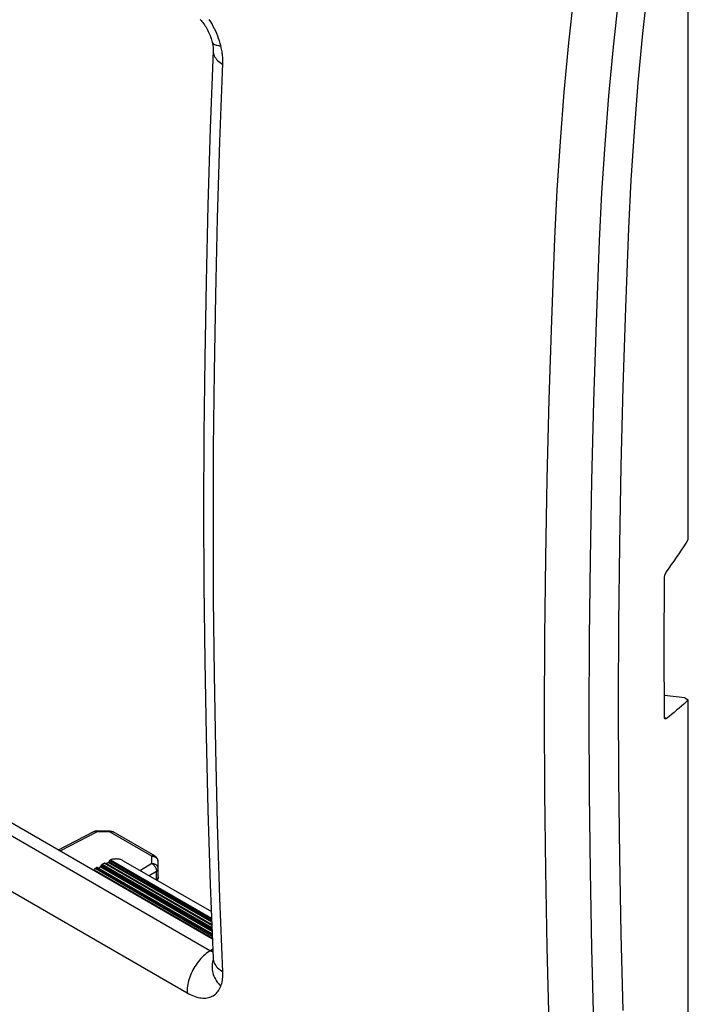
# Model space of a CAD drawing. Units: millimetres. Extents: x -55 to 58, y -67 to 70.
# Drawn here: x 32 to 58, y -43 to -4 of the extents above; entities that cross this region are included whole.
import ezdxf

# ---------------------------------------------------------------- set-up
doc = ezdxf.new("R2010")
doc.units = ezdxf.units.MM
doc.header["$LTSCALE"] = 16.335
doc.layers.get('0').update_dxf_attribs({"linetype": 'CONTINUOUS'})
doc.layers.add('DRAFT', color=7, linetype='CONTINUOUS')
doc.layers.add('RACCORDO', color=7, linetype='CONTINUOUS')

msp = doc.modelspace()

# ---------------------------------------------------------------- linework, layer by layer
at = {"color": 7, "linetype": 'CONTINUOUS'}
for p, q in [((-38.508, 4.711), (39.754, -40.476)), ((-38.953, 4.455), (39.677, -40.946)), ((-39.87, 2.799), (38.76, -42.601)), ((56.652, -4.941), (56.862, -2.996)), ((53.943, -3.354), (53.734, -5.308)), ((55.689, -3.538), (55.482, -5.474)), ((39.274, -4.395), (39.307, -4.432)), ((39.307, -4.432), (39.34, -4.471)), ((39.34, -4.471), (39.373, -4.513)), ((39.373, -4.513), (39.406, -4.557)), ((39.406, -4.557), (39.438, -4.604)), ((39.438, -4.604), (39.47, -4.652)), ((39.686, -4.482), (39.63, -4.394)), ((39.739, -4.573), (39.686, -4.482)), ((39.789, -4.665), (39.739, -4.573)), ((39.47, -4.652), (39.502, -4.702)), ((39.502, -4.702), (39.532, -4.754)), ((39.532, -4.754), (39.561, -4.808)), ((39.561, -4.808), (39.589, -4.862)), ((39.589, -4.862), (39.615, -4.917)), ((39.615, -4.917), (39.639, -4.972)), ((39.639, -4.972), (39.662, -5.027)), ((39.837, -4.759), (39.789, -4.665)), ((39.882, -4.854), (39.837, -4.759)), ((39.923, -4.949), (39.882, -4.854)), ((39.962, -5.046), (39.923, -4.949)), ((56.47, -6.873), (56.652, -4.941)), ((39.662, -5.027), (39.683, -5.083)), ((39.683, -5.083), (39.702, -5.137)), ((39.702, -5.137), (39.719, -5.19)), ((39.719, -5.19), (39.733, -5.242)), ((39.733, -5.242), (39.741, -5.272)), ((39.741, -5.272), (39.745, -5.285)), ((39.741, -5.272), (39.747, -5.298)), ((39.745, -5.285), (39.756, -5.305)), ((39.747, -5.298), (39.758, -5.346)), ((39.756, -5.305), (39.77, -5.325)), ((39.758, -5.346), (39.766, -5.393)), ((39.766, -5.393), (39.773, -5.436)), ((39.77, -5.325), (39.789, -5.342)), ((39.789, -5.342), (39.812, -5.359)), ((39.812, -5.359), (39.84, -5.374)), ((39.84, -5.374), (39.871, -5.387)), ((39.871, -5.387), (39.906, -5.4)), ((39.906, -5.4), (39.945, -5.41)), ((39.945, -5.41), (39.988, -5.419)), ((39.997, -5.143), (39.962, -5.046)), ((40.029, -5.239), (39.997, -5.143)), ((40.058, -5.336), (40.029, -5.239)), ((40.084, -5.432), (40.058, -5.336)), ((53.734, -5.308), (53.554, -7.25)), ((39.784, -5.626), (39.67, -8.658)), ((39.773, -5.436), (39.778, -5.478)), ((39.778, -5.478), (39.782, -5.516)), ((39.782, -5.516), (39.784, -5.552)), ((39.784, -5.552), (39.785, -5.584)), ((39.785, -5.613), (39.784, -5.626)), ((39.784, -5.626), (39.784, -5.642)), ((39.784, -5.642), (39.787, -5.689)), ((39.785, -5.584), (39.785, -5.613)), ((39.787, -5.689), (39.795, -5.736)), ((39.795, -5.736), (39.809, -5.782)), ((39.809, -5.782), (39.828, -5.828)), ((39.988, -5.419), (40.034, -5.427)), ((40.034, -5.427), (40.084, -5.432)), ((40.099, -5.495), (40.084, -5.432)), ((40.112, -5.556), (40.099, -5.495)), ((40.123, -5.614), (40.112, -5.556)), ((40.133, -5.671), (40.123, -5.614)), ((40.141, -5.725), (40.133, -5.671)), ((40.148, -5.777), (40.141, -5.725)), ((40.154, -5.827), (40.148, -5.777)), ((55.482, -5.474), (55.304, -7.398)), ((39.828, -5.828), (39.853, -5.874)), ((39.853, -5.874), (39.883, -5.918)), ((39.883, -5.918), (39.918, -5.962)), ((39.918, -5.962), (39.958, -6.004)), ((39.958, -6.004), (40.003, -6.045)), ((40.003, -6.045), (40.053, -6.084)), ((40.051, -9.19), (40.166, -6.122)), ((40.053, -6.084), (40.107, -6.122)), ((40.107, -6.122), (40.165, -6.158)), ((40.158, -5.875), (40.154, -5.827)), ((40.162, -5.921), (40.158, -5.875)), ((40.164, -5.964), (40.162, -5.921)), ((40.166, -6.006), (40.164, -5.964)), ((40.167, -6.046), (40.166, -6.006)), ((40.166, -6.122), (40.167, -6.085)), ((40.167, -6.085), (40.167, -6.046)), ((56.318, -8.792), (56.47, -6.873)), ((53.554, -7.25), (53.402, -9.18)), ((55.304, -7.398), (55.153, -9.309)), ((39.67, -8.658), (39.576, -11.68)), ((56.195, -10.698), (56.318, -8.792)), ((39.957, -12.212), (40.051, -9.19)), ((53.402, -9.18), (53.279, -11.095)), ((55.153, -9.309), (55.031, -11.206)), ((56.1, -12.589), (56.195, -10.698)), ((53.279, -11.095), (53.184, -12.996)), ((55.031, -11.206), (54.938, -13.09)), ((39.576, -11.68), (39.504, -14.69)), ((39.885, -15.222), (39.957, -12.212)), ((55.978, -15.715), (56.1, -12.589)), ((53.184, -12.996), (53.059, -16.194)), ((54.938, -13.09), (54.813, -16.279)), ((39.504, -14.69), (39.452, -17.689)), ((39.833, -18.221), (39.885, -15.222)), ((55.878, -18.829), (55.978, -15.715)), ((53.059, -16.194), (52.96, -19.316)), ((54.813, -16.279), (54.714, -19.393)), ((39.452, -17.689), (39.421, -20.677)), ((39.801, -21.208), (39.833, -18.221)), ((55.801, -21.932), (55.878, -18.829)), ((52.96, -19.316), (52.882, -22.427)), ((54.714, -19.393), (54.637, -22.496)), ((39.421, -20.677), (39.41, -23.653)), ((39.791, -24.183), (39.801, -21.208)), ((55.745, -25.022), (55.801, -21.932)), ((52.882, -22.427), (52.827, -25.525)), ((54.637, -22.496), (54.581, -25.586)), ((39.41, -23.653), (39.421, -26.617)), ((39.801, -27.147), (39.791, -24.183)), ((55.712, -28.1), (55.745, -25.022)), ((52.827, -25.525), (52.793, -28.611)), ((54.581, -25.586), (54.548, -28.663)), ((39.421, -26.617), (39.452, -29.569)), ((39.833, -30.098), (39.801, -27.147)), ((55.701, -31.165), (55.712, -28.1)), ((52.793, -28.611), (52.782, -31.684)), ((54.548, -28.663), (54.537, -31.729)), ((39.452, -29.569), (39.504, -32.508)), ((39.885, -33.037), (39.833, -30.098)), ((55.712, -34.217), (55.701, -31.165)), ((52.782, -31.684), (52.793, -34.745)), ((54.537, -31.729), (54.548, -34.781)), ((39.504, -32.508), (39.577, -35.435)), ((39.957, -35.963), (39.885, -33.037)), ((55.745, -37.257), (55.712, -34.217)), ((52.793, -34.745), (52.827, -37.792)), ((54.548, -34.781), (54.581, -37.82)), ((39.577, -35.435), (39.67, -38.35)), ((40.051, -38.876), (39.957, -35.963)), ((55.801, -40.283), (55.745, -37.257)), ((52.827, -37.792), (52.882, -40.827)), ((54.581, -37.82), (54.637, -40.847)), ((39.67, -38.35), (39.784, -41.251)), ((40.165, -41.777), (40.051, -38.876)), ((55.878, -43.295), (55.801, -40.283)), ((39.677, -40.946), (39.622, -40.98)), ((39.77, -40.892), (39.677, -40.946)), ((39.677, -40.946), (39.701, -40.959)), ((39.701, -40.959), (39.725, -40.971)), ((52.882, -40.827), (52.96, -43.847)), ((54.637, -40.847), (54.714, -43.86)), ((39.25, -41.314), (39.202, -41.373)), ((39.3, -41.257), (39.25, -41.314)), ((39.351, -41.203), (39.3, -41.257)), ((39.404, -41.152), (39.351, -41.203)), ((39.457, -41.103), (39.404, -41.152)), ((39.512, -41.059), (39.457, -41.103)), ((39.567, -41.017), (39.512, -41.059)), ((39.622, -40.98), (39.567, -41.017)), ((39.725, -40.971), (39.749, -40.982)), ((39.749, -40.982), (39.773, -40.993)), ((39.775, -41.335), (39.759, -41.393)), ((39.773, -40.993), (39.774, -40.993)), ((39.783, -41.31), (39.775, -41.335)), ((39.784, -41.307), (39.783, -41.313)), ((39.783, -41.313), (39.783, -41.315)), ((39.784, -41.251), (39.787, -41.283)), ((39.784, -41.251), (39.785, -41.271)), ((39.785, -41.286), (39.784, -41.298)), ((39.784, -41.298), (39.784, -41.307)), ((39.785, -41.271), (39.785, -41.286)), ((39.787, -41.283), (39.795, -41.334)), ((39.795, -41.334), (39.809, -41.384)), ((38.989, -41.701), (38.954, -41.77)), ((39.027, -41.632), (38.989, -41.701)), ((39.068, -41.565), (39.027, -41.632)), ((39.11, -41.499), (39.068, -41.565)), ((39.155, -41.435), (39.11, -41.499)), ((39.202, -41.373), (39.155, -41.435)), ((39.74, -41.511), (39.738, -41.572)), ((39.738, -41.572), (39.739, -41.634)), ((39.739, -41.634), (39.745, -41.696)), ((39.747, -41.451), (39.74, -41.511)), ((39.745, -41.696), (39.756, -41.758)), ((39.759, -41.393), (39.747, -41.451)), ((39.809, -41.384), (39.828, -41.434)), ((39.828, -41.434), (39.853, -41.482)), ((39.853, -41.482), (39.883, -41.53)), ((39.883, -41.53), (39.918, -41.576)), ((39.918, -41.576), (39.958, -41.62)), ((39.958, -41.62), (40.003, -41.662)), ((40.003, -41.662), (40.053, -41.703)), ((40.053, -41.703), (40.107, -41.741)), ((38.839, -42.056), (38.818, -42.127)), ((38.863, -41.984), (38.839, -42.056)), ((38.891, -41.912), (38.863, -41.984)), ((38.921, -41.841), (38.891, -41.912)), ((38.954, -41.77), (38.921, -41.841)), ((39.756, -41.758), (39.77, -41.82)), ((39.77, -41.82), (39.789, -41.882)), ((39.789, -41.882), (39.812, -41.943)), ((39.812, -41.943), (39.84, -42.004)), ((39.84, -42.004), (39.871, -42.064)), ((39.871, -42.064), (39.906, -42.123)), ((39.906, -42.123), (39.945, -42.181)), ((40.107, -41.741), (40.165, -41.777)), ((40.135, -42.177), (40.146, -42.115)), ((40.146, -42.115), (40.156, -42.052)), ((40.156, -42.052), (40.162, -41.986)), ((40.162, -41.986), (40.166, -41.918)), ((40.167, -41.849), (40.165, -41.777)), ((40.166, -41.918), (40.167, -41.849)), ((38.76, -42.473), (38.758, -42.538)), ((38.765, -42.406), (38.76, -42.473)), ((38.773, -42.338), (38.765, -42.406)), ((38.785, -42.269), (38.773, -42.338)), ((38.8, -42.198), (38.785, -42.269)), ((38.818, -42.127), (38.8, -42.198)), ((39.945, -42.181), (39.988, -42.237)), ((39.978, -42.539), (40.008, -42.495)), ((39.988, -42.237), (40.034, -42.292)), ((40.008, -42.495), (40.036, -42.447)), ((40.034, -42.292), (40.084, -42.345)), ((40.036, -42.447), (40.061, -42.398)), ((40.061, -42.398), (40.084, -42.345)), ((40.084, -42.345), (40.103, -42.291)), ((40.103, -42.291), (40.12, -42.235)), ((40.12, -42.235), (40.135, -42.177)), ((38.758, -42.538), (38.76, -42.601)), ((38.76, -42.601), (38.823, -42.636)), ((38.823, -42.636), (38.886, -42.668)), ((38.886, -42.668), (38.949, -42.697)), ((38.949, -42.697), (39.012, -42.723)), ((39.012, -42.723), (39.075, -42.746)), ((39.075, -42.746), (39.137, -42.765)), ((39.137, -42.765), (39.198, -42.78)), ((39.198, -42.78), (39.259, -42.792)), ((39.259, -42.792), (39.318, -42.801)), ((39.318, -42.801), (39.377, -42.806)), ((39.377, -42.806), (39.434, -42.807)), ((39.434, -42.807), (39.49, -42.805)), ((39.49, -42.805), (39.544, -42.799)), ((39.544, -42.799), (39.597, -42.789)), ((39.597, -42.789), (39.647, -42.775)), ((39.647, -42.775), (39.696, -42.758)), ((39.696, -42.758), (39.743, -42.737)), ((39.743, -42.737), (39.788, -42.713)), ((39.788, -42.713), (39.831, -42.685)), ((39.831, -42.685), (39.871, -42.653)), ((39.871, -42.653), (39.909, -42.618)), ((39.909, -42.618), (39.945, -42.58)), ((39.945, -42.58), (39.978, -42.539))]:
    msp.add_line(p, q, dxfattribs=at)
at = {"layer": 'DRAFT', "color": 7, "linetype": 'CONTINUOUS'}
for p, q in [((58.436, -24.807), (58.436, -9.689)), ((58.295, -31.016), (57.495, -30.935)), ((58.295, -31.016), (58.436, -31.098)), ((58.436, -46.216), (58.436, -31.098))]:
    msp.add_line(p, q, dxfattribs=at)
at = {"layer": 'RACCORDO', "color": 7, "linetype": 'CONTINUOUS'}
for p, q in [((58.436, -9.689), (58.436, 5.703)), ((58.165, -25.23), (58.257, -25.089)), ((58.257, -25.089), (58.347, -24.948)), ((58.347, -24.948), (58.436, -24.807)), ((57.976, -25.512), (58.071, -25.371)), ((58.071, -25.371), (58.165, -25.23)), ((57.681, -25.934), (57.781, -25.793)), ((57.781, -25.793), (57.879, -25.653)), ((57.879, -25.653), (57.976, -25.512)), ((57.5, -26.283), (57.502, -26.269)), ((57.502, -26.269), (57.505, -26.254)), ((57.505, -26.254), (57.508, -26.239)), ((57.508, -26.239), (57.511, -26.225)), ((57.511, -26.225), (57.516, -26.21)), ((57.516, -26.21), (57.52, -26.195)), ((57.52, -26.195), (57.525, -26.18)), ((57.525, -26.18), (57.531, -26.165)), ((57.531, -26.165), (57.537, -26.151)), ((57.537, -26.151), (57.543, -26.137)), ((57.543, -26.137), (57.55, -26.123)), ((57.55, -26.123), (57.557, -26.11)), ((57.557, -26.11), (57.565, -26.097)), ((57.565, -26.097), (57.572, -26.085)), ((57.572, -26.085), (57.579, -26.075)), ((57.579, -26.075), (57.681, -25.934)), ((57.489, -29.039), (57.497, -26.323)), ((57.497, -26.323), (57.498, -26.31)), ((57.498, -26.297), (57.5, -26.283)), ((57.498, -26.31), (57.498, -26.297)), ((57.497, -31.764), (57.489, -29.039)), ((58.257, -31.265), (58.165, -31.347)), ((58.347, -31.181), (58.257, -31.265)), ((58.436, -31.098), (58.347, -31.181)), ((57.781, -31.675), (57.681, -31.757)), ((57.879, -31.594), (57.781, -31.675)), ((57.976, -31.512), (57.879, -31.594)), ((58.071, -31.43), (57.976, -31.512)), ((58.165, -31.347), (58.071, -31.43)), ((57.498, -31.776), (57.497, -31.764)), ((57.498, -31.788), (57.498, -31.776)), ((57.5, -31.798), (57.498, -31.788)), ((57.499, -31.791), (57.579, -31.837)), ((57.502, -31.808), (57.5, -31.798)), ((57.505, -31.818), (57.502, -31.808)), ((57.508, -31.826), (57.505, -31.818)), ((57.511, -31.833), (57.508, -31.826)), ((57.516, -31.839), (57.511, -31.833)), ((57.52, -31.844), (57.516, -31.839)), ((57.525, -31.848), (57.52, -31.844)), ((57.527, -31.849), (57.525, -31.848)), ((57.531, -31.851), (57.527, -31.849)), ((57.537, -31.852), (57.531, -31.851)), ((57.543, -31.853), (57.537, -31.852)), ((57.55, -31.852), (57.543, -31.853)), ((57.557, -31.85), (57.55, -31.852)), ((57.565, -31.847), (57.557, -31.85)), ((57.572, -31.843), (57.565, -31.847)), ((57.579, -31.837), (57.572, -31.843)), ((57.681, -31.757), (57.579, -31.837)), ((33.712, -36.988), (35.101, -36.267)), ((33.783, -37.029), (35.22, -36.283)), ((35.101, -36.267), (35.109, -36.263)), ((35.101, -36.267), (35.109, -36.263)), ((35.109, -36.263), (35.13, -36.254)), ((35.109, -36.263), (35.121, -36.26)), ((35.121, -36.26), (35.134, -36.258)), ((35.13, -36.254), (35.151, -36.248)), ((35.134, -36.258), (35.147, -36.258)), ((35.147, -36.258), (35.161, -36.259)), ((35.151, -36.248), (35.173, -36.243)), ((35.161, -36.259), (35.175, -36.263)), ((35.173, -36.243), (35.195, -36.24)), ((35.175, -36.263), (35.19, -36.268)), ((35.19, -36.268), (35.205, -36.275)), ((35.195, -36.24), (35.218, -36.239)), ((35.205, -36.275), (35.22, -36.283)), ((35.218, -36.239), (35.221, -36.239)), ((35.22, -36.262), (35.221, -36.254)), ((35.22, -36.283), (35.22, -36.262)), ((35.737, -36.293), (35.22, -36.283)), ((35.739, -36.249), (35.221, -36.239)), ((35.221, -36.24), (35.221, -36.239)), ((35.221, -36.243), (35.221, -36.24)), ((35.221, -36.247), (35.221, -36.243)), ((35.221, -36.254), (35.221, -36.247)), ((35.738, -36.264), (35.737, -36.272)), ((35.737, -36.272), (35.737, -36.293)), ((35.737, -36.293), (35.752, -36.286)), ((37.372, -37.237), (35.737, -36.293)), ((35.739, -36.25), (35.738, -36.253)), ((35.738, -36.253), (35.738, -36.257)), ((35.738, -36.257), (35.738, -36.264)), ((35.739, -36.249), (35.758, -36.25)), ((35.739, -36.249), (35.739, -36.25)), ((35.752, -36.286), (35.767, -36.28)), ((35.758, -36.25), (35.777, -36.253)), ((35.767, -36.28), (35.782, -36.275)), ((35.777, -36.253), (35.796, -36.257)), ((35.782, -36.275), (35.796, -36.272)), ((35.796, -36.257), (35.814, -36.263)), ((35.796, -36.272), (35.81, -36.271)), ((35.81, -36.271), (35.824, -36.272)), ((35.814, -36.263), (35.832, -36.269)), ((35.824, -36.272), (35.837, -36.274)), ((35.832, -36.269), (35.85, -36.278)), ((35.837, -36.274), (35.849, -36.278)), ((35.849, -36.278), (35.859, -36.283)), ((35.85, -36.278), (35.859, -36.283)), ((37.494, -37.227), (35.859, -36.283)), ((35.588, -37.525), (35.666, -37.482)), ((35.666, -37.482), (35.669, -37.48)), ((39.728, -39.827), (35.666, -37.482)), ((35.669, -37.48), (35.673, -37.478)), ((35.673, -37.478), (35.676, -37.475)), ((35.676, -37.475), (35.679, -37.472)), ((35.679, -37.472), (35.681, -37.469)), ((35.681, -37.469), (35.684, -37.466)), ((35.684, -37.466), (35.687, -37.463)), ((35.687, -37.463), (35.69, -37.459)), ((35.69, -37.459), (35.692, -37.455)), ((35.697, -37.447), (35.692, -37.456)), ((39.727, -39.785), (35.692, -37.456)), ((35.702, -37.439), (35.697, -37.447)), ((35.707, -37.43), (35.702, -37.439)), ((35.712, -37.422), (35.707, -37.43)), ((35.717, -37.415), (35.712, -37.422)), ((35.723, -37.407), (35.717, -37.415)), ((35.723, -37.407), (35.727, -37.402)), ((35.723, -37.407), (39.724, -39.717)), ((35.727, -37.402), (35.731, -37.397)), ((35.731, -37.397), (35.736, -37.392)), ((35.736, -37.392), (35.741, -37.389)), ((35.741, -37.389), (35.746, -37.385)), ((35.746, -37.385), (35.752, -37.383)), ((35.778, -37.374), (35.752, -37.383)), ((35.752, -37.383), (39.722, -39.675)), ((35.804, -37.367), (35.778, -37.374)), ((35.832, -37.36), (35.804, -37.367)), ((35.861, -37.355), (35.832, -37.36)), ((35.89, -37.351), (35.861, -37.355)), ((35.92, -37.348), (35.89, -37.351)), ((35.95, -37.347), (35.92, -37.348)), ((35.981, -37.346), (35.95, -37.347)), ((36.011, -37.348), (35.981, -37.346)), ((36.041, -37.35), (36.011, -37.348)), ((36.071, -37.354), (36.041, -37.35)), ((36.1, -37.359), (36.071, -37.354)), ((36.128, -37.365), (36.1, -37.359)), ((36.155, -37.373), (36.128, -37.365)), ((36.181, -37.381), (36.155, -37.373)), ((36.205, -37.391), (36.181, -37.381)), ((36.229, -37.402), (36.205, -37.391)), ((36.251, -37.414), (36.229, -37.402)), ((36.251, -37.414), (39.712, -39.412)), ((37.387, -37.23), (37.372, -37.237)), ((37.372, -37.237), (37.393, -37.238)), ((37.381, -37.531), (37.372, -37.237)), ((37.402, -37.223), (37.387, -37.23)), ((37.393, -37.238), (37.415, -37.24)), ((37.417, -37.219), (37.402, -37.223)), ((37.415, -37.24), (37.436, -37.244)), ((37.431, -37.216), (37.417, -37.219)), ((37.445, -37.215), (37.431, -37.216)), ((37.436, -37.244), (37.456, -37.25)), ((37.459, -37.216), (37.445, -37.215)), ((37.456, -37.25), (37.476, -37.256)), ((37.471, -37.218), (37.459, -37.216)), ((37.483, -37.222), (37.471, -37.218)), ((37.476, -37.256), (37.495, -37.264)), ((37.493, -37.227), (37.483, -37.222)), ((37.505, -37.234), (37.493, -37.227)), ((37.495, -37.264), (37.513, -37.274)), ((37.522, -37.246), (37.505, -37.234)), ((37.513, -37.274), (37.53, -37.285)), ((37.538, -37.259), (37.522, -37.246)), ((37.53, -37.285), (37.546, -37.297)), ((37.552, -37.273), (37.538, -37.259)), ((37.546, -37.297), (37.561, -37.31)), ((37.565, -37.289), (37.552, -37.273)), ((37.561, -37.31), (37.574, -37.324)), ((37.577, -37.305), (37.565, -37.289)), ((37.574, -37.324), (37.585, -37.339)), ((37.587, -37.322), (37.577, -37.305)), ((37.585, -37.339), (37.595, -37.355)), ((37.596, -37.34), (37.587, -37.322)), ((37.595, -37.355), (37.604, -37.371)), ((37.604, -37.358), (37.596, -37.34)), ((37.61, -37.377), (37.604, -37.358)), ((37.604, -37.371), (37.61, -37.388)), ((37.614, -37.396), (37.61, -37.377)), ((37.61, -37.388), (37.615, -37.405)), ((37.617, -37.416), (37.614, -37.396)), ((37.615, -37.405), (37.617, -37.423)), ((37.618, -37.435), (37.617, -37.416)), ((37.627, -37.729), (37.618, -37.435)), ((35.111, -37.777), (39.753, -40.458)), ((35.111, -37.777), (35.112, -37.796)), ((35.147, -37.714), (35.191, -37.689)), ((35.147, -37.714), (39.75, -40.372)), ((39.748, -40.32), (35.191, -37.689)), ((39.747, -40.303), (35.217, -37.687)), ((35.272, -37.702), (35.35, -37.658)), ((39.746, -40.285), (35.272, -37.702)), ((39.743, -40.195), (35.35, -37.658)), ((35.375, -37.632), (35.404, -37.582)), ((39.741, -40.153), (35.375, -37.632)), ((35.404, -37.582), (39.738, -40.085)), ((35.43, -37.556), (35.508, -37.513)), ((35.43, -37.556), (39.737, -40.043)), ((39.733, -39.952), (35.508, -37.513)), ((39.733, -39.935), (35.533, -37.511)), ((39.732, -39.918), (35.588, -37.525)), ((37.381, -37.531), (36.925, -37.803)), ((37.56, -37.835), (37.276, -38.005)), ((37.381, -37.531), (37.396, -37.54)), ((37.402, -37.532), (37.381, -37.531)), ((37.396, -37.54), (37.412, -37.551)), ((37.424, -37.534), (37.402, -37.532)), ((37.412, -37.551), (37.428, -37.563)), ((37.445, -37.538), (37.424, -37.534)), ((37.428, -37.563), (37.443, -37.577)), ((37.443, -37.577), (37.457, -37.592)), ((37.465, -37.543), (37.445, -37.538)), ((37.457, -37.592), (37.471, -37.608)), ((37.485, -37.55), (37.465, -37.543)), ((37.471, -37.608), (37.485, -37.624)), ((37.504, -37.558), (37.485, -37.55)), ((37.485, -37.624), (37.497, -37.642)), ((37.497, -37.642), (37.509, -37.661)), ((37.522, -37.567), (37.504, -37.558)), ((37.509, -37.661), (37.519, -37.68)), ((37.519, -37.68), (37.529, -37.699)), ((37.539, -37.578), (37.522, -37.567)), ((37.529, -37.699), (37.537, -37.719)), ((37.537, -37.719), (37.544, -37.739)), ((37.555, -37.59), (37.539, -37.578)), ((37.544, -37.739), (37.55, -37.759)), ((37.55, -37.759), (37.555, -37.778)), ((37.57, -37.603), (37.555, -37.59)), ((37.555, -37.778), (37.558, -37.798)), ((37.558, -37.798), (37.56, -37.817)), ((37.56, -37.817), (37.56, -37.835)), ((37.56, -37.835), (37.574, -37.826)), ((37.56, -38.135), (37.56, -37.835)), ((37.583, -37.617), (37.57, -37.603)), ((37.574, -37.826), (37.587, -37.816)), ((37.594, -37.632), (37.583, -37.617)), ((37.587, -37.816), (37.598, -37.805)), ((37.604, -37.648), (37.594, -37.632)), ((37.598, -37.805), (37.607, -37.794)), ((37.613, -37.664), (37.604, -37.648)), ((37.607, -37.794), (37.615, -37.782)), ((37.619, -37.681), (37.613, -37.664)), ((37.615, -37.782), (37.621, -37.771)), ((37.624, -37.699), (37.619, -37.681)), ((37.621, -37.771), (37.625, -37.759)), ((37.627, -37.716), (37.624, -37.699)), ((37.625, -37.759), (37.627, -37.746)), ((37.627, -37.729), (37.627, -37.716)), ((37.627, -37.729), (37.628, -37.737)), ((37.627, -38.034), (37.627, -37.734)), ((37.627, -37.746), (37.628, -37.737)), ((37.532, -38.153), (37.56, -38.135)), ((37.56, -38.152), (37.558, -38.168)), ((37.574, -38.126), (37.56, -38.135)), ((37.56, -38.135), (37.56, -38.152)), ((37.587, -38.116), (37.574, -38.126)), ((37.589, -38.17), (37.581, -38.182)), ((37.598, -38.105), (37.587, -38.116)), ((37.599, -38.153), (37.589, -38.17)), ((37.607, -38.094), (37.598, -38.105)), ((37.608, -38.134), (37.599, -38.153)), ((37.615, -38.082), (37.607, -38.094)), ((37.615, -38.115), (37.608, -38.134)), ((37.621, -38.07), (37.615, -38.082)), ((37.62, -38.096), (37.615, -38.115)), ((37.624, -38.076), (37.62, -38.096)), ((37.625, -38.058), (37.621, -38.07)), ((37.627, -38.057), (37.624, -38.076)), ((37.627, -38.046), (37.625, -38.058)), ((37.628, -38.037), (37.627, -38.057)), ((37.628, -38.037), (37.627, -38.046))]:
    msp.add_line(p, q, dxfattribs=at)
for centre, start_param, end_param in [((35.147, -37.755), 0.794483, 2.419019), ((35.191, -37.73), 0.009085, 0.794483), ((35.272, -37.661), -3.132508, -2.34711), ((35.35, -37.617), -2.34711, -1.561711), ((35.43, -37.597), 0.794483, 1.579881), ((35.508, -37.554), 0.009085, 0.794483), ((35.588, -37.484), -3.132508, -2.34711)]:
    msp.add_ellipse(centre, major_axis=(0.0257, 0.0429), ratio=0.587318, start_param=start_param, end_param=end_param, dxfattribs=at)

doc.saveas('drawing.dxf')
